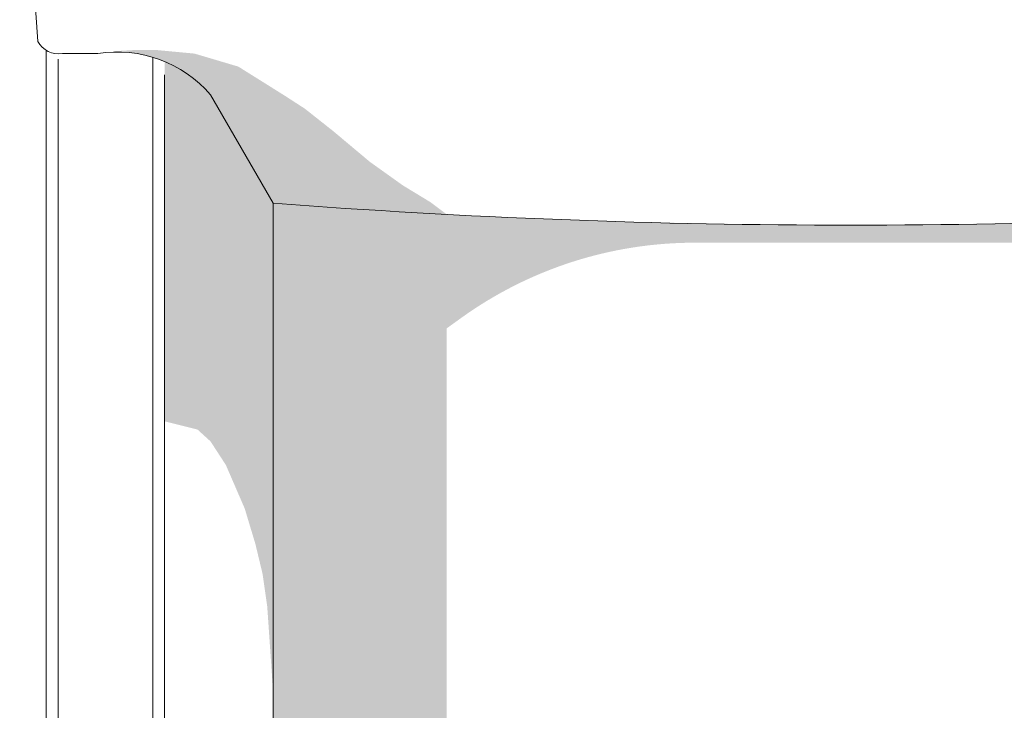
# Model space of a CAD drawing. Units: centimetres. Extents: x -537 to 1333, y -13 to 1112.
# Drawn here: x -124 to -83, y 301 to 330 of the extents above; entities that cross this region are included whole.
import ezdxf

# ---------------------------------------------------------------- set-up
doc = ezdxf.new("R2010")
doc.units = ezdxf.units.CM
doc.header["$LTSCALE"] = 25.4
doc.layers.add('Nessuna', color=7, linetype='Continuous', lineweight=0)

# ---------------------------------------------------------------- blocks, each defined once
blk = doc.blocks.new('Gruppo-45')
at = {"color": 7, "linetype": 'Continuous', "lineweight": 0}
blk.add_wipeout([(-142.34097735232356, 313.5941608939664), (-143.84097544497493, 313.5941608939664), (-144.5217867057978, 313.7294775608108), (-144.5217867057978, 263.4380037694967), (-143.5217867057978, 263.4380037694967), (-143.5217867057978, 262.4380037694967), (-140.02178861314644, 262.4380037694967), (-135.9324983174458, 264.798956622514), (-136.9324983174458, 266.5310074300829), (-134.9324983174458, 266.5310074300829), (-134.9324983174458, 307.264003769496), (-137.5804575920573, 311.85040376949604), (-141.52178861314644, 308.4605018868427)], dxfattribs=at).dxf.layer = 'Nessuna'
blk.add_wipeout([(-142.34097735232342, 313.5941608939664), (-142.3205423416811, 313.59738007042546), (-142.30009468266798, 313.6005179037402), (-142.2796346990755, 313.60357434422247), (-142.25916271489018, 313.6065493434733), (-142.23867905428858, 313.6094428543831), (-142.21818404163218, 313.6122548311327), (-142.1976780014622, 313.61498522919413), (-142.17716125849452, 313.61763400533124), (-142.15663413761445, 313.6202011176002), (-142.13609696387167, 313.6226865253505), (-142.11555006247502, 313.6250901892254), (-142.0949937587874, 313.62741207116244), (-142.07442837832065, 313.62965213439446), (-142.05385424673022, 313.63181034344973), (-142.03327168981022, 313.6338866641527), (-142.01268103348815, 313.6358810636246), (-141.9920826038198, 313.63779351028376), (-141.97147672698398, 313.6396239738464), (-141.9508637292775, 313.6413724253269), (-141.93024393710994, 313.64303883703826), (-141.90961767699835, 313.6446231825926), (-141.8889852755623, 313.64612543690174), (-141.86834705951864, 313.64754557617715), (-141.84770335567623, 313.6488835779308), (-141.8270544909308, 313.6501394209752), (-141.8064007922599, 313.65131308542396), (-141.78574258671756, 313.65240455269196), (-141.76508020142919, 313.65341380549563), (-141.7444139635864, 313.6543408278533), (-141.72374420044179, 313.6551856050855), (-141.7030712393038, 313.65594812381505), (-141.68239540753146, 313.6566283719674), (-141.6617170325293, 313.6572263387706), (-141.64103644174216, 313.65774201475597), (-141.62035396264994, 313.65817539175754), (-141.5996699227624, 313.6585264629128), (-141.578984649614, 313.65879522266255), (-141.5582984707588, 313.65898166675083), (-141.5376117137652, 313.6590857922253), (-141.51692470621072, 313.6591075974372), (-141.49623777567683, 313.6590470820411), (-141.47555124974386, 313.6589042469955), (-141.4548654559856, 313.65867909456193), (-141.4341807219644, 313.65837162830593), (-141.41349737522572, 313.65798185309615), (-141.3928157432931, 313.65750977510476), (-141.3721361536629, 313.65695540180724), (-141.35145893379914, 313.65631874198203), (-141.33078441112838, 313.65559980571084), (-141.31011291303437, 313.6547986043781), (-141.289444766853, 313.65391515067085), (-141.26878029986713, 313.6529494585788), (-141.24811983930132, 313.65190154339376), (-141.22746371231668, 313.65077142170963), (-141.2068122460057, 313.64955911142204), (-141.1861657673871, 313.6482646317281), (-141.16552460340057, 313.646888003126), (-141.1448890809017, 313.6454292474149), (-141.1242595266567, 313.64388838769435), (-141.10363626733724, 313.64226544836407), (-141.0830196295154, 313.64056045512353), (-141.06240993965838, 313.63877343497154), (-141.04180752412333, 313.63690441620577), (-141.02121270915217, 313.6349534284224), (-141.00062582086656, 313.6329205025156), (-140.9800471852626, 313.6308056706769), (-140.9594771282057, 313.6286089663952), (-140.93891597542537, 313.6263304244553), (-140.91836405251027, 313.62397008093836), (-140.89782168490277, 313.62152797322074), (-140.87728919789393, 313.6190041399735), (-140.85676691661848, 313.6163986211619), (-140.83625516604943, 313.6137114580447), (-140.815754270993, 313.6109426931734), (-140.79526455608362, 313.60809237039183), (-140.77478634577864, 313.6051605348352), (-140.7543199643532, 313.6021472329295), (-140.73386573589517, 313.59905251239076), (-140.7134239842999, 313.59587642222436), (-140.69299503326533, 313.592619012724), (-140.6725792062865, 313.5892803354713), (-140.65217682665082, 313.5858604433345), (-140.63178821743256, 313.5823593904683), (-140.61141370148812, 313.57877723231206), (-140.5910536014506, 313.57511402558987), (-140.57070823972492, 313.5713698283091), (-140.55037793848254, 313.56754469975954), (-140.53006301965647, 313.5636387005127), (-140.50976380493614, 313.55965189242045), (-140.48948061576226, 313.55558433861455), (-140.46921377332185, 313.5514361035052), (-140.44896359854306, 313.54720725278025), (-140.42873041209, 313.54289785340416), (-140.40851453435792, 313.53850797361673), (-140.38831628546785, 313.5340376829324), (-140.36813598526183, 313.52948705213873), (-140.34797395329747, 313.5248561532956), (-140.32783050884325, 313.520145059734), (-140.3077059708733, 313.51535384605455), (-140.2876006580623, 313.51048258812676), (-140.26751488878054, 313.5055313630878), (-140.24744898108884, 313.50050024934086), (-140.2274032527335, 313.4953893265543), (-140.20737802114127, 313.4901986756602), (-140.18737360341433, 313.48492837885334), (-140.16739031632528, 313.47957851958944), (-140.14742847631211, 313.4741491825843), (-140.12748839947318, 313.4686404538122), (-140.1075704015623, 313.46305242050454), (-140.0876747979835, 313.4573851711486), (-140.06780190378637, 313.45163879548596), (-140.04795203366078, 313.44581338451127), (-140.02812550193204, 313.43990903047074), (-140.0083226225559, 313.43392582686056), (-139.9885437091136, 313.4278638684255), (-139.9687890748068, 313.4217232511575), (-139.9490590324528, 313.415504072294), (-139.9293538944794, 313.4092064303167), (-139.90967397292002, 313.4028304249494), (-139.89001957940886, 313.3963761571571), (-139.87039102517582, 313.38984372914393), (-139.85078862104166, 313.38323324435174), (-139.83121267741305, 313.3765448074584), (-139.81166350427762, 313.3697785243763), (-139.7921414111991, 313.3629345022503), (-139.77264670731245, 313.3560128494565), (-139.75317970131883, 313.3490136756002), (-139.7337407014809, 313.34193709151407), (-139.71433001561778, 313.33478320925695), (-139.6949479511002, 313.3275521421114), (-139.67559481484574, 313.3202440045823), (-139.65627091331388, 313.31285891239514), (-139.63697655250115, 313.3053969824937), (-139.6177120379363, 313.29785833303856), (-139.59847767467545, 313.29024308340536), (-139.57927376729728, 313.28255135418254), (-139.5601006198982, 313.27478326716965), (-139.54095853608754, 313.2669389453753), (-139.52184781898274, 313.2590185130155), (-139.50276877120453, 313.25102209551125), (-139.4837216948721, 313.24294981948685), (-139.46470689159847, 313.23480181276796), (-139.4457246624855, 313.2265782043792), (-139.42677530811937, 313.21827912454273), (-139.40785912856558, 313.2099047046753), (-139.38897642336434, 313.20145507738715), (-139.37012749152575, 313.1929303764792), (-139.35131263152516, 313.1843307369411), (-139.33253214129834, 313.17565629494936), (-139.31378631823685, 313.166907187865), (-139.2950754591833, 313.15808355423115), (-139.27639986042655, 313.14918553377134), (-139.25775981769723, 313.14021326738674), (-139.23915562616284, 313.1311668971545), (-139.22058758042323, 313.1220465663251), (-139.20205597450587, 313.11285241932006), (-139.18356110186116, 313.10358460173), (-139.16510325535785, 313.09424326031206), (-139.1466827272784, 313.0848285429875), (-139.12829980931429, 313.0753405988398), (-139.10995479256144, 313.0657795781116), (-139.09164796751563, 313.056145632203), (-139.07337962406783, 313.04643891366896), (-139.05515005149974, 313.03665957621644), (-139.03695953847895, 313.0268077747026), (-139.01880837305472, 313.016883665132), (-139.0006968426531, 313.0068874046543), (-138.98262523407257, 312.9968191515616), (-138.96459383347948, 312.98667906528595), (-138.9466029264034, 312.976467306397), (-138.9286527977327, 312.9661840365993), (-138.91074373171008, 312.95582941872976), (-138.89287601192797, 312.94540361675513), (-138.87504992132406, 312.9349067957694), (-138.8572657421768, 312.924339121991), (-138.8395237561011, 312.9137007627606), (-138.8218242440436, 312.9029918865379), (-138.8041674862784, 312.8922126628994), (-138.78655376240263, 312.8813632625356), (-138.7689833513319, 312.8704438572481), (-138.75145653129604, 312.85945461994714), (-138.7339735798345, 312.8483957246488), (-138.71653477379215, 312.83726734647206), (-138.69914038931478, 312.8260696616363), (-138.6817907018448, 312.81480284745845), (-138.66448598611674, 312.80346708234975), (-138.6472265161531, 312.7920625458138), (-138.63001256525988, 312.7805894184428), (-138.61284440602222, 312.7690478819152), (-138.5957223103002, 312.7574381189928), (-138.57864654922452, 312.74576031351785), (-138.56161739319205, 312.73401465040973), (-138.54463511186174, 312.72220131566274), (-138.52769997415027, 312.7103204963425), (-138.51081224822778, 312.6983723805834), (-138.49397220151363, 312.6863571575854), (-138.4771801006722, 312.67427501761114), (-138.4604362116086, 312.66212615198293), (-138.4437407994645, 312.64991075307967), (-138.42709412861404, 312.63762901433375), (-138.41049646265938, 312.6252811302282), (-138.3939480644268, 312.6128672962933), (-138.37744919596233, 312.60038770910387), (-138.36100011852776, 312.58784256627575), (-138.34460109259638, 312.57523206646295), (-138.32825237784894, 312.5625564093544), (-138.3119542331695, 312.5498157956708), (-138.29570691664136, 312.5370104271615), (-138.27951068554287, 312.52414050660104), (-138.26336579634352, 312.5112062377865), (-138.24727250469974, 312.49820782553365), (-138.23123106545097, 312.4851454756741), (-138.21524173261548, 312.47201939505175), (-138.19930475938648, 312.45882979152003), (-138.18342039812805, 312.4455768739379), (-138.16758890037116, 312.43226085216713), (-138.15181051680963, 312.41888193706865), (-138.13608549729625, 312.4054403404994), (-138.12041409083884, 312.39193627530875), (-138.10479654559612, 312.3783699553354), (-138.08923310887403, 312.36474159540387), (-138.0737240271216, 312.35105141132095), (-138.05826954592726, 312.3372996198726), (-138.04286991001467, 312.3234864388202), (-138.02752536323916, 312.3096120868973), (-138.01223614858364, 312.2956767838061), (-137.99700250815485, 312.2816807502139), (-137.98182468317947, 312.26762420774986), (-137.9667029140004, 312.2535073790012), (-137.9516374400728, 312.23933048750956), (-137.9366284999605, 312.2250937577681), (-137.92167633133204, 312.2107974152172), (-137.90678117095692, 312.19644168624137), (-137.89194325470206, 312.1820267981655), (-137.87716281752776, 312.1675529792513), (-137.8624400934842, 312.15302045869345), (-137.84777531570768, 312.1384294666164), (-137.83316871641688, 312.12378023407047), (-137.81862052690926, 312.1090729930282), (-137.8041309775573, 312.0943079763806), (-137.7897002978049, 312.0794854179337), (-137.7753287161638, 312.0646055524047), (-137.76101646020993, 312.0496686154183), (-137.7467637565797, 312.0346748435027), (-137.73257083096658, 312.01962447408647), (-137.7184379081174, 312.004517745494), (-137.7043652118289, 311.9893548969424), (-137.69035296494403, 311.9741361685374), (-137.67640138934863, 311.9588618012697), (-137.66251070596766, 311.9435320370106), (-137.64868113476203, 311.92814711850923), (-137.63491289472475, 311.9127072893877), (-137.62120620387773, 311.8972127941377), (-137.60756127926828, 311.8816638781167), (-137.59397833696553, 311.8660607875438), (-137.58045759205717, 311.850403769496), (-141.52178861314638, 308.4605018868427)], dxfattribs=at).dxf.layer = 'Nessuna'
blk = doc.blocks.new('Gruppo-47')
at = {"color": 7, "linetype": 'Continuous', "lineweight": 0}
blk.add_wipeout([(-144.14829409054386, 326.0582363435601), (-145.6451837453152, 325.9616891442716), (-144.8808270325088, 314.11092947039106), (-143.84097544497493, 313.59416089396643), (-144.2288934869844, 262.73089698831023), (-144.86184801089578, 255.4197960567541), (-143.9697233834265, 254.33898250782903), (-110.52178861314654, 252.5924533183341), (-110.52178861314654, 306.3349429068661), (-110.52178861314644, 327.4427720281286), (-110.52178861314644, 330.44277202812947), (-117.02178670579781, 330.44277202812947), (-117.12978805906296, 330.4427273348381), (-117.23778933834689, 330.4425932549946), (-117.34579046967048, 330.4423697886908), (-117.45379137905384, 330.44205693607984), (-117.56179199251699, 330.4416546973759), (-117.66979223608026, 330.4411630728547), (-117.77779203576421, 330.44058206285274), (-117.88579131758956, 330.43991166776823), (-117.99379000757773, 330.43915188806034), (-118.10178803175047, 330.4383027242494), (-118.20978531612977, 330.4373641769172), (-118.31778178673818, 330.43633624670656), (-118.42577736959889, 330.43521893432165), (-118.53377199073554, 330.43401224052786), (-118.64176557617273, 330.4327161661517), (-118.74975805193567, 330.431330712081), (-118.85774934405018, 330.4298558792648), (-118.96573937854292, 330.4282916687133), (-119.07372808144149, 330.426638081498), (-119.18171537877423, 330.4248951187516), (-119.2897011965707, 330.4230627816681), (-119.39768546086155, 330.42114107150246), (-119.50566809767811, 330.41912998957116), (-119.61364903305305, 330.4170295372517), (-119.72162819302017, 330.414839715983), (-119.82960550361435, 330.412560527265), (-119.93758089087201, 330.41019197265894), (-120.04555428083088, 330.4077340537872), (-120.15352559952983, 330.4051867723335), (-120.26149477300925, 330.4025501300427), (-120.36946172731093, 330.3998241287209), (-120.4774263884782, 330.3970087702354), (-120.58538868255613, 330.3941040565146), (-120.69334853559138, 330.39110998954834), (-120.80130587363209, 330.3880265713875), (-120.90926062272825, 330.38485380414414), (-121.01721270893157, 330.3815916899916), (-121.12516205829547, 330.37824023116445), (-121.23310859687558, 330.37479942995844), (-121.34105225072936, 330.3712692887304), (-121.44899294591602, 330.36764980989847), (-121.55693060849693, 330.363940995942), (-121.66486516453551, 330.36014284940154), (-121.77279654009726, 330.35625537287876), (-121.88072466125003, 330.35227856903657), (-121.98864945406393, 330.348212440599), (-122.09657084461108, 330.3440569903514), (-122.2044887589661, 330.33981222114016), (-122.31240312320593, 330.3354781358729), (-122.42031386340987, 330.33105473751846), (-122.52822090565995, 330.3265420291069), (-122.63612417604068, 330.3219400137294), (-122.74402360063897, 330.3172486945382), (-122.85191910554441, 330.3124680747468), (-122.95981061684937, 330.30759815763), (-123.06769806064877, 330.3026389465237), (-123.17558136304058, 330.2975904448249), (-123.28346045012559, 330.2924526559916), (-123.39133524800728, 330.2872255835434), (-123.49920568279214, 330.2819092310606), (-123.60707168058964, 330.276503602185), (-123.71493316751221, 330.2710087006194), (-123.8227900696756, 330.2654245301278), (-123.93064231319872, 330.2597510945352), (-124.0384898242034, 330.253988397728), (-124.1463325288148, 330.2481364436535), (-124.25417035316144, 330.2421952363203), (-124.36200322337503, 330.23616477979806), (-124.4698310655909, 330.2300450782176), (-124.57765380594786, 330.22383613577097), (-124.68547137058798, 330.2175379567111), (-124.79328368565692, 330.2111505453523), (-124.90109067730403, 330.2046739060699), (-125.0088922716821, 330.1981080433003), (-125.11668839494794, 330.19145296154113), (-125.22447897326207, 330.184708665351), (-125.33226393278854, 330.1778751593498), (-125.44004319969541, 330.1709524482184), (-125.54781670015464, 330.16394053669876), (-125.65558436034196, 330.156839429594), (-125.76334610643742, 330.14964913176846), (-125.8711018646251, 330.1423696481473), (-125.97885156109292, 330.13500098371685), (-126.08659512203306, 330.1275431435248), (-126.19433247364194, 330.1199961326796), (-126.30206354212008, 330.11235995635093), (-126.40978825367259, 330.1046346197695), (-126.51750653450888, 330.09682012822714), (-126.62521831084257, 330.0889164870767), (-126.73292350889182, 330.0809237017321), (-126.8406220548793, 330.0728417776684), (-126.94831387503217, 330.0646707204216), (-127.05599889558235, 330.05641053558884), (-127.1636770427665, 330.0480612288284), (-127.27134824282571, 330.03962280585927), (-127.37901242200593, 330.03109527246187), (-127.48666950655793, 330.02247863447747), (-127.59431942273727, 330.0137728978084), (-127.70196209680455, 330.00497806841804), (-127.80959745502548, 329.9960941523308), (-127.91722542367043, 329.98712115563205), (-128.02484592901496, 329.97805908446827), (-128.1324588973398, 329.96890794504696), (-128.2400642549307, 329.9596677436365), (-128.3476619280788, 329.9503384865664), (-128.4552518430806, 329.9409201802272), (-128.56283392623757, 329.93141283107025), (-128.67040810385683, 329.92181644560804), (-128.77797430225073, 329.9121310304141), (-128.88553244773703, 329.9023565921229), (-128.99308246663932, 329.89249313742977), (-129.10062428528667, 329.88254067309117), (-129.20815783001356, 329.8724992059244), (-129.31568302716028, 329.86236874280786), (-129.42319980307275, 329.8521492906808), (-129.53070808410266, 329.84184085654357), (-129.63820779660765, 329.8314434474573), (-129.7456988669513, 329.82095707054407), (-129.8531812215029, 329.81038173298714), (-129.9606547866377, 329.7997174420304), (-130.06811948873707, 329.7889642049789), (-130.1755752541883, 329.77812202919847), (-130.2830220093851, 329.7671909221161), (-130.39045968072725, 329.75617089121926), (-130.49788819462057, 329.7450619440568), (-130.60530747747734, 329.7338640882381), (-130.71271745571602, 329.72257733143374), (-130.8201180557614, 329.7112016813751), (-130.92750920404495, 329.69973714585433), (-131.03489082700457, 329.68818373272455), (-131.1422628510845, 329.67654144989984), (-131.24962520273564, 329.66481030535505), (-131.3569778084155, 329.65299030712595), (-131.4643205945882, 329.64108146330915), (-131.57165348772472, 329.62908378206214), (-131.67897641430295, 329.6169972716031), (-131.7862893008073, 329.6048219402115), (-131.8935920737292, 329.5925577962271), (-132.00088465956694, 329.5802048480508), (-132.10816698482571, 329.5677631041444), (-132.21543897601802, 329.5552325730303), (-132.32270055966342, 329.5426132632919), (-132.42995166228832, 329.5299051835733), (-132.53719221042647, 329.5171083425795), (-132.64442213061884, 329.5042227490761), (-132.75164134941352, 329.4912484118898), (-132.85884979336623, 329.47818533990784), (-132.96604738904003, 329.46503354207846), (-133.0732340630052, 329.45179302741036), (-133.1804097418396, 329.43846380497337), (-133.28757435212867, 329.4250458838977), (-133.3947278204652, 329.41153927337484), (-133.50187007344996, 329.39794398265656), (-133.60900103769137, 329.38426002105547), (-133.71612063980533, 329.3704873979451), (-133.82322880641564, 329.35662612275956), (-133.93032546415395, 329.3426762049938), (-134.0374105396597, 329.32863765420325), (-134.1444839595804, 329.31451048000434), (-134.25154565057173, 329.3002946920741), (-134.35859553929694, 329.2859903001502), (-134.46563355242762, 329.27159731403106), (-134.5726596166435, 329.2571157435758), (-134.6796736586323, 329.2425455987042), (-134.78667560509032, 329.2278868893967), (-134.89366538272205, 329.2131396256944), (-135.00064291824012, 329.19830381769896), (-135.10760813836563, 329.183379475573), (-135.21456096982817, 329.1683666095396), (-135.32150133936565, 329.15326522988227), (-135.42842917372477, 329.1380753469455), (-135.53534439966083, 329.1227969711343), (-135.64224694393755, 329.107430112914), (-135.7491367333274, 329.091974782811), (-135.85601369461156, 329.07643099141217), (-135.96287775457998, 329.0607987493647), (-136.06972884003164, 329.0450780673767), (-136.1765668777744, 329.0292689562167), (-136.2833917946248, 329.0133714267138), (-136.39020351740854, 328.9973854897577), (-136.4970019729603, 328.9813111562986), (-136.60378708812374, 328.96514843734747), (-136.71055878975196, 328.94889734397555), (-136.81731700470715, 328.9325578873148), (-136.9240616598606, 328.9161300785575), (-137.03079268209294, 328.8996139289567), (-137.13750999829412, 328.8830094498258), (-137.2442135353634, 328.8663166525388), (-137.35090322020977, 328.84953554853007), (-137.45757897975162, 328.8326661492947), (-137.56424074091663, 328.81570846638795), (-137.6708884306423, 328.79866251142573), (-137.77752197587566, 328.7815282960845), (-137.88414130357333, 328.76430583210106), (-137.99074634070195, 328.7469951312726), (-138.09733701423792, 328.7295962054569), (-138.20391325116722, 328.7121090665721), (-138.31047497848593, 328.6945337265967), (-138.41702212319996, 328.6768701975699), (-138.52355461232509, 328.65911849159073), (-138.63007237288747, 328.6412786208193), (-138.73657533192326, 328.6233505974757), (-138.84306341647857, 328.6053344338405), (-138.94953655360982, 328.58723014225455), (-139.05599467038357, 328.5690377351193), (-139.1624376938767, 328.5507572248965), (-139.26886555117656, 328.5323886241079), (-139.37527816938092, 328.5139319453361), (-139.48167547559774, 328.49538720122365), (-139.5880573969456, 328.47675440447364), (-139.69442386055366, 328.45803356784944), (-139.80077479356146, 328.43922470417465), (-139.90711012311948, 328.4203278263333), (-140.01342977638888, 328.4013429472694), (-140.11973368054132, 328.38227007998773), (-140.2260217627593, 328.3631092375528), (-140.33229395023625, 328.34386043308996), (-140.43855017017637, 328.32452367978425), (-140.54479034979497, 328.3050989908814), (-140.65101441631836, 328.285586379687), (-140.7572222969837, 328.2659858595672), (-140.86341391903937, 328.24629744394815), (-140.96958920974473, 328.2265211463163), (-141.07574809637038, 328.2066569802183), (-141.1818905061983, 328.186704959261), (-141.28801636652187, 328.1666650971113), (-141.3941256046454, 328.14653740749645), (-141.50021814788485, 328.1263219042037), (-141.60629392356756, 328.10601860108056), (-141.71235285903217, 328.08562751203465), (-141.81839488162922, 328.06514865103384), (-141.92441991872076, 328.0445820321058), (-142.03042789768026, 328.02392766933866), (-142.13641874589297, 328.0031855768805), (-142.2423923907559, 327.9823557689395), (-142.3483487596777, 327.9614382597839), (-142.45428778007908, 327.94043306374215), (-142.56020937939275, 327.91934019520255), (-142.66611348506297, 327.89815966861363), (-142.77200002454614, 327.8768914984838), (-142.87786892531076, 327.8555356993818), (-142.98372011483718, 327.8340922859361), (-143.08955352061827, 327.8125612728353), (-143.1953690701589, 327.790942674828), (-143.30116669097612, 327.7692365067227), (-143.4069463105992, 327.74744278338807), (-143.5127078565699, 327.72556151975266), (-143.61845125644214, 327.70359273080504), (-143.72417643778252, 327.6815364315936), (-143.8298833281702, 327.6593926372267), (-143.9355718551965, 327.63716136287275), (-144.04124194646556, 327.61484262376007), (-144.1468935295941, 327.59243643517675), (-144.25252653221133, 327.56994281247097), (-144.35814088195954, 327.5473617710506), (-144.46373650650233, 327.52469332638174)], dxfattribs=at).dxf.layer = 'Nessuna'
at = {"layer": 'Nessuna', "linetype": 'Continuous', "lineweight": 0}
for color, points in [(254, [(-141.6518554851413, 313.692453936928), (-140.8018554851413, 313.742453936928), (-139.8518554851413, 313.742453936928), (-138.2518554851413, 313.592453936928), (-136.4018554851413, 313.042453936928), (-134.4423990463421, 311.8141471413552), (-133.5923990463421, 311.2641471413552), (-132.3923990463421, 310.3141471413552), (-130.8423990463421, 309.0141471413552), (-129.4423990463421, 308.0141471413552), (-128.2923990463422, 307.3141471413552), (-127.5923990463421, 306.7889471413552), (-135.7923990463422, 305.4141471413552), (-140.1423990463421, 311.4641471413552)]), (254, [(-140.0217886131464, 262.4380037694967), (-131.1923990463421, 265.1746365080389), (-127.9177687914049, 270.8464624855926), (-127.6923990463421, 271.4964624855926), (-127.5923990463421, 272.1964624855926), (-127.5923990463421, 273.2464624855926), (-127.5923990463421, 306.7889471413552), (-134.9324983174458, 307.2640037694961), (-135.4324983174458, 265.7761622034132), (-140.0217886131464, 262.4380037694967)]), (253, [(-140.0217886131464, 262.4380037694967), (-133.6327937468163, 265.0060851308186), (-133.2327937468163, 265.4060851308186), (-132.2151373977783, 267.142453936928), (-131.9032571824266, 268.542453936928), (-131.8827937468163, 270.22099983471), (-131.8827937468163, 273.6060851308186), (-131.8827937468163, 273.6060851308186), (-131.8827937468163, 307.066624644686), (-134.9324983174458, 307.2640037694961), (-136.4827937468163, 266.4060851308186)]), (8, [(-135.9324983174458, 264.7989566225141), (-134.5218554851413, 265.6133916414755), (-134.2818554851413, 265.972453936928), (-134.1618554851413, 266.3724539369281), (-134.1618554851413, 307.214127198091), (-134.9324983174458, 307.2640037694961), (-134.9324983174458, 266.531007430083)])]:
    blk.add_hatch(color=color, dxfattribs=at).paths.add_polyline_path(points)
h = blk.add_hatch(color=254, dxfattribs=at)
edge = h.paths.add_edge_path()
edge.add_line((-110.5217886131465, 305.592747196086), (-110.5217886131465, 306.3349429068661))
edge.add_line((-110.5217886131465, 306.3349429068661), (-115.8818554851413, 306.3924539369281))
edge.add_line((-115.8818554851413, 306.3924539369281), (-118.9818554851413, 306.452453936928))
edge.add_line((-118.9818554851413, 306.452453936928), (-122.1618554851413, 306.552453936928))
edge.add_line((-122.1618554851413, 306.552453936928), (-124.9818554851413, 306.6524539369281))
edge.add_line((-124.9818554851413, 306.6524539369281), (-127.5923990463421, 306.7889471413552))
edge.add_line((-127.5923990463421, 306.7889471413552), (-127.5923990463421, 301.9688141878889))
edge.add_line((-127.5923990463421, 301.9688141878889), (-126.9932680333784, 302.4007817276144))
edge.add_arc((-117.1081665092455, 288.6903281755573), 16.90241902052862, 90, 125.79123113736699, ccw=False)
edge.add_line((-117.1081665092455, 305.592747196086), (-110.5217886131465, 305.592747196086))
at = {"layer": 'Nessuna', "color": 253, "linetype": 'Continuous'}
blk.add_solid([(-137.5804575920573, 311.8504037694961), (-131.8827937468163, 307.066624644686), (-135.1793106239496, 305.8392037694961)], dxfattribs=at)
at = {"layer": 'Nessuna', "color": 1}
blk.add_blockref('Gruppo-45', (0, 0), dxfattribs=at)
at = {"layer": 'Nessuna', "linetype": 'Continuous', "lineweight": 0}
blk.add_hatch(color=254, dxfattribs=at).paths.add_polyline_path([(-139.5217886131464, 313.2589938365928), (-139.2818554851413, 313.152453936928), (-138.9818554851413, 312.992453936928), (-138.6918554851412, 312.832453936928), (-138.0718554851413, 312.352453936928), (-137.5804575920573, 311.8504037694961), (-134.9324983174458, 307.2640037694961), (-134.9324983174458, 286.5878758432866), (-135.1793106239496, 290.1878758432866), (-135.3793106239496, 291.5878758432866), (-135.6793106239496, 292.8378758432866), (-136.1293106239496, 294.3378758432866), (-136.9293106239496, 296.1878758432866), (-137.5793106239497, 297.1878758432866), (-138.1293106239496, 297.6878758432866), (-139.5217886131464, 298.0378758432865)])
at = {"layer": 'Nessuna', "color": 1, "linetype": 'Continuous', "lineweight": 0}
for p, q in [((-140.0217886131464, 262.4380037694967), (-140.0217886131464, 313.438003769496)), ((-144.0217867057978, 263.0660386507519), (-144.0217867057978, 313.357512442066)), ((-139.5217886131464, 264.2812347541803), (-139.5217886131464, 312.692453936928)), ((-134.9324983174458, 307.2640037694961), (-137.5804575920573, 311.8504037694961)), ((-134.9324983174458, 307.2640037694961), (-134.9324983174458, 266.531007430083))]:
    blk.add_line(p, q, dxfattribs=at)
for centre, radius, start, end in [((-141.5217886131464, 308.4605018868427), 5.198607985972444, 40.69851592587784, 99.06637032675164), ((-110.5217886131464, 627.4903840395318), 321.1554411326657, 265.6407997198155, 270)]:
    blk.add_arc(centre, radius, start, end, dxfattribs=at)
at = {"layer": 'Nessuna', "color": 8, "linetype": 'Continuous'}
blk.add_solid([(-136.2564779547515, 309.5572037694961), (-134.1618554851413, 307.214127198091), (-134.9324983174458, 307.2640037694961)], dxfattribs=at)
at = {"layer": 'Nessuna', "color": 253, "linetype": 'Continuous'}
blk.add_solid([(-136.2564779547515, 309.5572037694961), (-134.9324983174458, 307.2640037694961), (-134.9324983174458, 303.452453936928)], dxfattribs=at)
at = {"color": 7, "linetype": 'Continuous', "lineweight": 0}
blk.add_wipeout([(-143.84097544497493, 313.59416089396643), (-143.84575629139815, 313.59340986269535), (-143.85054071642455, 313.59268197694894), (-143.85532860800024, 313.59197725377487), (-143.86011985399023, 313.5912957096779), (-143.86491434218098, 313.5906373606204), (-143.86971196028296, 313.5900022220211), (-143.8745125959334, 313.58939030875547), (-143.87931613669875, 313.5888016351546), (-143.88412247007753, 313.58823621500574), (-143.8889314835028, 313.58769406155125), (-143.8937430643449, 313.58717518748864), (-143.89855709991397, 313.5866796049703), (-143.9033734774627, 313.58620732560297), (-143.90819208418895, 313.58575836044776), (-143.91301280723832, 313.58533272001955), (-143.9178355337069, 313.5849304142872), (-143.92266015064374, 313.5845514526729), (-143.92748654505382, 313.5841958440521), (-143.93231460390032, 313.5838635967533), (-143.93714421410752, 313.58355471855805), (-143.94197526256326, 313.5832692167004), (-143.94680763612186, 313.5830070978668), (-143.9516412216065, 313.5827683681964), (-143.95647590581197, 313.5825530332803), (-143.96131157550738, 313.5823610981618), (-143.9661481174387, 313.5821925673361), (-143.97098541833157, 313.5820474447503), (-143.9758233648937, 313.58192573380313), (-143.98066184381784, 313.5818274373454), (-143.98550074178414, 313.58175255767895), (-143.990339945463, 313.5817010965577), (-143.99517934151774, 313.5816730551868), (-144.00001881660697, 313.58166843422316), (-144.00485825738767, 313.58168723377474), (-144.00969755051742, 313.58172945340146), (-144.01453658265743, 313.5817950921145), (-144.01937524047494, 313.5818841483764), (-144.02421341064598, 313.58199662010156), (-144.02905097985794, 313.58213250465576), (-144.0338878348124, 313.5822917988566), (-144.03872386222756, 313.5824744989733), (-144.04355894884105, 313.5826806007268), (-144.04839298141255, 313.5829100992902), (-144.05322584672635, 313.58316298928855), (-144.0580574315942, 313.5834392647989), (-144.06288762285772, 313.5837389193509), (-144.06771630739124, 313.5840619459263), (-144.07254337210438, 313.58440833695977), (-144.07736870394464, 313.5847780843386), (-144.08219218990016, 313.58517117940306), (-144.08701371700226, 313.58558761294677), (-144.09183317232825, 313.58602737521653), (-144.09665044300377, 313.5864904559129), (-144.10146541620583, 313.58697684419025), (-144.1062779791651, 313.58748652865717), (-144.11108801916876, 313.5880194973765), (-144.1158954235631, 313.5885757378659), (-144.12070007975612, 313.5891552370978), (-144.12550187522012, 313.5897579815002), (-144.1303006974945, 313.5903839569564), (-144.13509643418823, 313.59103314880565), (-144.13988897298256, 313.59170554184357), (-144.1446782016337, 313.5924011203224), (-144.1494640079752, 313.59311986795126), (-144.154246279921, 313.5938617678968), (-144.1590249054677, 313.5946268027832), (-144.16379977269727, 313.59541495469296), (-144.16857076977973, 313.59622620516706), (-144.17333778497579, 313.59706053520574), (-144.17810070663936, 313.59791792526846), (-144.1828594232202, 313.59879835527465), (-144.18761382326664, 313.59970180460425), (-144.19236379542807, 313.6006282520979), (-144.19710922845755, 313.60157767605773), (-144.20185001121447, 313.60255005424773), (-144.20658603266716, 313.6035453638943), (-144.21131718189542, 313.60456358168665), (-144.21604334809317, 313.60560468377764), (-144.22076442057107, 313.60666864578417), (-144.22548028875903, 313.6077554427875), (-144.23019084220888, 313.60886504933444), (-144.2348959705969, 313.6099974394373), (-144.23959556372648, 313.6111525865748), (-144.24428951153052, 313.61233046369296), (-144.24897770407432, 313.61353104320517), (-144.2536600315578, 313.6147542969933), (-144.2583363843184, 313.6160001964079), (-144.26300665283335, 313.6172687122695), (-144.26767072772245, 313.6185598148687), (-144.27232849975053, 313.6198734739672), (-144.2769798598301, 313.6212096587983), (-144.28162469902378, 313.622568338068), (-144.28626290854686, 313.6239494799552), (-144.29089437977004, 313.62535305211276), (-144.29551900422175, 313.62677902166837), (-144.30013667359077, 313.628227355225), (-144.3047472797288, 313.6296980188619), (-144.3093507146529, 313.63119097813535), (-144.3139468705482, 313.6327061980794), (-144.31853563977023, 313.6342436432068), (-144.32311691484753, 313.63580327750975), (-144.32769058848416, 313.6373850644608), (-144.3322565535622, 313.6389889670136), (-144.33681470314428, 313.6406149476039), (-144.3413649304761, 313.64226296815036), (-144.34590712898884, 313.6439329900555), (-144.35044119230182, 313.6456249742063), (-144.35496701422474, 313.6473388809759), (-144.35948448876044, 313.6490746702234), (-144.3639935101073, 313.65083230129585), (-144.36849397266147, 313.6526117330285), (-144.37298577101976, 313.65441292374607), (-144.37746879998184, 313.6562358312638), (-144.3819429545527, 313.6580804128881), (-144.38640812994524, 313.659946625418), (-144.39086422158263, 313.6618344251456), (-144.39531112510085, 313.6637437678578), (-144.39974873635094, 313.6656746088367), (-144.4041769514017, 313.6676269028609), (-144.4085956665419, 313.6696006042067), (-144.4130047782829, 313.67159566664895), (-144.41740418336084, 313.67361204346213), (-144.42179377873936, 313.6756496874217), (-144.42617346161168, 313.6777085508048), (-144.43054312940336, 313.6797885853919), (-144.43490267977432, 313.6818897424674), (-144.43925201062157, 313.68401197282094), (-144.44359102008147, 313.68615522674895), (-144.447919606532, 313.6883194540552), (-144.4522376685954, 313.6905046040522), (-144.45654510514026, 313.69271062556265), (-144.4608418152841, 313.6949374669204), (-144.4651276983957, 313.6971850759715), (-144.4694026540973, 313.6994534000758), (-144.47366658226719, 313.70174238610787), (-144.47791938304178, 313.7040519804585), (-144.48216095681823, 313.70638212903566), (-144.4863912042566, 313.708732777266), (-144.49061002628218, 313.71110387009617), (-144.4948173240879, 313.71349535199386), (-144.49901299913654, 313.7159071669492), (-144.50319695316315, 313.7183392584762), (-144.5073690881773, 313.72079156961405), (-144.51152930646526, 313.72326404292824), (-144.5156775105925, 313.725756620512), (-144.51981360340585, 313.72826924398805), (-144.52393748803578, 313.7308018545092), (-144.52804906789865, 313.7333543927604), (-144.53214824669905, 313.7359267989599), (-144.53623492843204, 313.7385190128604), (-144.54030901738528, 313.741130973751), (-144.5443704181414, 313.7437626204581), (-144.54841903558022, 313.74641389134706), (-144.55245477488094, 313.7490847243238), (-144.55647754152434, 313.7517750568358), (-144.56048724129508, 313.7544848258742), (-144.56448378028378, 313.7572139679747), (-144.5684670648894, 313.7599624192192), (-144.5724370018212, 313.76273011523756), (-144.57639349810114, 313.7655169912089), (-144.58033646106594, 313.76832298186304), (-144.58426579836927, 313.7711480214822), (-144.58818141798392, 313.77399204390224), (-144.592083228204, 313.77685498251486), (-144.59597113764693, 313.77973677026836), (-144.59984505525583, 313.78263733966975), (-144.60370489030146, 313.7855566227861), (-144.60755055238437, 313.78849455124623), (-144.61138195143707, 313.79145105624224), (-144.61519899772614, 313.79442606853127), (-144.61900160185428, 313.79741951843687), (-144.6227896747625, 313.8004313358509), (-144.62656312773197, 313.80346145023475), (-144.6303218723865, 313.80650979062176), (-144.6340658206942, 313.809576285618), (-144.6377948849698, 313.8126608634046), (-144.64150897787658, 313.8157634517389), (-144.64520801242847, 313.81888397795683), (-144.64889190199213, 313.8220223689738), (-144.65256056028883, 313.8251785512872), (-144.6562139013966, 313.82835245097726), (-144.65985183975224, 313.8315439937097), (-144.6634742901533, 313.83475310473693), (-144.66708116775996, 313.83797970889975), (-144.67067238809724, 313.8412237306293), (-144.6742478670568, 313.8444850939489), (-144.67780752089902, 313.84776372247563), (-144.6813512662549, 313.85105953942224), (-144.68487902012794, 313.8543724675989), (-144.6883906998963, 313.8577024294151), (-144.69188622331447, 313.8610493468814), (-144.69536550851547, 313.86441314161095), (-144.69882847401254, 313.86779373482204), (-144.70227503870117, 313.87119104733927), (-144.70570512186092, 313.8746049995958), (-144.7091186431574, 313.87803551163506), (-144.7125155226441, 313.8814825031125), (-144.71589568076428, 313.8849458932978), (-144.7192590383528, 313.8884256010764), (-144.722605516638, 313.89192154495174), (-144.72593503724352, 313.8954336430469), (-144.72924752219026, 313.89896181310667), (-144.73254289389797, 313.90250597249934), (-144.73582107518732, 313.9060660382188), (-144.7390819892815, 313.9096419268864), (-144.7423255598081, 313.913233554753), (-144.74555171080098, 313.91684083770053), (-144.748760366702, 313.9204636912446), (-144.7519514523626, 313.924102030536), (-144.75512489304592, 313.92775577036286), (-144.7582806144282, 313.9314248251526), (-144.76141854260075, 313.93510910897396), (-144.76453860407162, 313.9388085355391), (-144.76764072576725, 313.9425230182054), (-144.77072483503431, 313.94625246997765), (-144.7737908596413, 313.9499968035101), (-144.77683872778024, 313.95375593110845), (-144.7798683680684, 313.9575297647319), (-144.78287970954997, 313.9613182159951), (-144.78587268169778, 313.9651211961706), (-144.7888472144147, 313.96893861619054), (-144.7918032380356, 313.9727703866489), (-144.79474068332883, 313.9766164178035), (-144.7976594814978, 313.9804766195782), (-144.80055956418275, 313.98435090156505), (-144.8034408634621, 313.9882391730262), (-144.80630331185426, 313.9921413428962), (-144.80914684231922, 313.9960573197843), (-144.81197138825988, 313.99998701197603), (-144.81477688352388, 314.00393032743597), (-144.81756326240503, 314.0078871738095), (-144.82033045964477, 314.0118574584251), (-144.8230784104339, 314.0158410882966), (-144.8258070504139, 314.01983797012525), (-144.82851631567857, 314.02384801030195), (-144.83120614277541, 314.0278711149093), (-144.83387646870727, 314.0319071897241), (-144.83652723093363, 314.0359561402192), (-144.83915836737222, 314.04001787156614), (-144.84176981640042, 314.04409228863676), (-144.84436151685665, 314.04817929600625), (-144.8469334080419, 314.0522787979545), (-144.84948542972108, 314.0563906984691), (-144.8520175221245, 314.060514901247), (-144.85452962594914, 314.06465130969724), (-144.8570216823602, 314.06879982694284), (-144.85949363299233, 314.0729603558233), (-144.86194541995118, 314.07713279889674), (-144.86437698581452, 314.0813170584423), (-144.86678827363377, 314.08551303646243), (-144.8691792269353, 314.089720634685), (-144.87154978972166, 314.0939397545659), (-144.87389990647299, 314.09817029729084), (-144.8762295221483, 314.1024121637784), (-144.87853858218668, 314.1066652546817), (-144.8808270325088, 314.11092947039106), (-143.9985539239577, 314.58166736124747)], dxfattribs=at).dxf.layer = 'Nessuna'
at = {"layer": 'Nessuna', "color": 1, "linetype": 'Continuous', "lineweight": 0}
for p, q in [((-144.8808270325088, 314.1109294703911), (-145.6451837453152, 325.9616891442716)), ((-144.5217867057978, 263.4380037694967), (-144.5217867057978, 313.7294775608108)), ((-143.8409754449749, 313.5941608939664), (-142.3409773523235, 313.5941608939664))]:
    blk.add_line(p, q, dxfattribs=at)
blk.add_arc((-143.9985539239577, 314.5816673612475), 0.9999999999801839, 208.0822052924607, 279.0663703278262, dxfattribs=at)
at = {"color": 7, "linetype": 'Continuous', "lineweight": 0}
blk.add_wipeout([(-76.8952831357492, 326.0582363435601), (-75.39839348097784, 325.9616891442716), (-76.16275019378426, 314.11092947039106), (-77.20260178131812, 313.59416089396643), (-76.81468373930866, 262.73089698831023), (-76.18172921539727, 255.4197960567541), (-77.07385384286654, 254.33898250782903), (-110.52178861314651, 252.5924533183341), (-110.52178861314651, 306.3349429068661), (-110.5217886131466, 327.4427720281286), (-110.5217886131466, 330.44277202812947), (-104.02179052049523, 330.44277202812947), (-103.91378916723014, 330.4427273348381), (-103.80578788794612, 330.4425932549946), (-103.69778675662246, 330.4423697886908), (-103.58978584723911, 330.44205693607984), (-103.48178523377601, 330.4416546973759), (-103.37378499021278, 330.4411630728547), (-103.26578519052889, 330.44058206285274), (-103.15778590870343, 330.43991166776823), (-103.04978721871518, 330.43915188806034), (-102.94178919454251, 330.4383027242494), (-102.83379191016327, 330.4373641769172), (-102.7257954395549, 330.43633624670656), (-102.6177998566942, 330.43521893432165), (-102.50980523555745, 330.43401224052786), (-102.40181165012018, 330.4327161661517), (-102.29381917435728, 330.431330712081), (-102.18582788224285, 330.4298558792648), (-102.07783784775015, 330.4282916687133), (-101.96984914485162, 330.426638081498), (-101.8618618475188, 330.4248951187516), (-101.75387602972222, 330.4230627816681), (-101.64589176543143, 330.42114107150246), (-101.5379091286149, 330.41912998957116), (-101.42992819324, 330.4170295372517), (-101.32194903327294, 330.414839715983), (-101.21397172267866, 330.412560527265), (-101.10599633542091, 330.41019197265894), (-100.99802294546207, 330.4077340537872), (-100.89005162676318, 330.4051867723335), (-100.78208245328383, 330.4025501300427), (-100.67411549898216, 330.3998241287209), (-100.56615083781482, 330.3970087702354), (-100.45818854373681, 330.3941040565146), (-100.35022869070158, 330.39110998954834), (-100.24227135266094, 330.3880265713875), (-100.13431660356483, 330.38485380414414), (-100.02636451736154, 330.3815916899916), (-99.91841516799754, 330.37824023116445), (-99.81046862941733, 330.37479942995844), (-99.70252497556362, 330.3712692887304), (-99.594584280377, 330.36764980989847), (-99.48664661779614, 330.363940995942), (-99.37871206175758, 330.36014284940154), (-99.27078068619576, 330.35625537287876), (-99.16285256504291, 330.35227856903657), (-99.05492777222905, 330.348212440599), (-98.94700638168194, 330.3440569903514), (-98.83908846732697, 330.33981222114016), (-98.73117410308717, 330.3354781358729), (-98.62326336288314, 330.33105473751846), (-98.51535632063299, 330.3265420291069), (-98.40745305025229, 330.3219400137294), (-98.29955362565406, 330.3172486945382), (-98.19165812074866, 330.3124680747468), (-98.08376660944374, 330.30759815763), (-97.97587916564427, 330.3026389465237), (-97.86799586325236, 330.29759044482483), (-97.7601167761674, 330.2924526559916), (-97.65224197828574, 330.2872255835434), (-97.54437154350094, 330.2819092310606), (-97.43650554570347, 330.276503602185), (-97.32864405878081, 330.2710087006194), (-97.22078715661732, 330.2654245301278), (-97.11293491309425, 330.2597510945352), (-97.00508740208963, 330.253988397728), (-96.89724469747827, 330.2481364436535), (-96.78940687313168, 330.2421952363203), (-96.68157400291801, 330.23616477979806), (-96.57374616070204, 330.2300450782176), (-96.46592342034512, 330.22383613577097), (-96.35810585570506, 330.2175379567111), (-96.25029354063615, 330.2111505453523), (-96.1424865489891, 330.2046739060699), (-96.03468495461092, 330.1981080433003), (-95.92688883134501, 330.19145296154113), (-95.81909825303093, 330.184708665351), (-95.7113132935045, 330.1778751593498), (-95.60353402659766, 330.1709524482184), (-95.49576052613848, 330.16394053669876), (-95.38799286595106, 330.156839429594), (-95.28023111985551, 330.1496491317684), (-95.17247536166788, 330.1423696481473), (-95.06472566520011, 330.13500098371685), (-94.95698210426, 330.1275431435248), (-94.84924475265117, 330.1199961326796), (-94.74151368417294, 330.11235995635093), (-94.63378897262035, 330.1046346197695), (-94.5260706917841, 330.09682012822714), (-94.41835891545047, 330.0889164870767), (-94.31065371740127, 330.0809237017321), (-94.2029551714138, 330.07284177766843), (-94.09526335126085, 330.0646707204216), (-93.98757833071059, 330.05641053558884), (-93.87990018352649, 330.0480612288283), (-93.77222898346733, 330.03962280585927), (-93.66456480428715, 330.03109527246187), (-93.5569077197352, 330.02247863447747), (-93.4492578035558, 330.0137728978084), (-93.34161512948839, 330.00497806841804), (-93.23397977126751, 329.9960941523308), (-93.12635180262262, 329.98712115563205), (-93.01873129727811, 329.97805908446827), (-92.91111832895331, 329.96890794504696), (-92.80351297136235, 329.9596677436365), (-92.69591529821416, 329.9503384865664), (-92.58832538321242, 329.9409201802272), (-92.48074330005545, 329.93141283107025), (-92.37316912243627, 329.92181644560804), (-92.26560292404243, 329.9121310304141), (-92.158044778556, 329.9023565921229), (-92.05049475965365, 329.89249313742977), (-91.94295294100633, 329.88254067309117), (-91.83541939627948, 329.8724992059244), (-91.7278941991328, 329.86236874280786), (-91.62037742322036, 329.8521492906808), (-91.5128691421904, 329.84184085654357), (-91.40536942968531, 329.8314434474572), (-91.29787835934168, 329.82095707054407), (-91.19039600479016, 329.81038173298714), (-91.0829224396554, 329.7997174420304), (-90.97545773755607, 329.7889642049789), (-90.86800197210474, 329.77812202919847), (-90.76055521690787, 329.7671909221161), (-90.65311754556576, 329.75617089121926), (-90.54568903167245, 329.7450619440568), (-90.43826974881576, 329.7338640882381), (-90.33085977057712, 329.7225773314338), (-90.22345917053164, 329.7112016813751), (-90.11606802224803, 329.69973714585433), (-90.00868639928842, 329.68818373272455), (-89.90131437520854, 329.67654144989984), (-89.79395202355745, 329.66481030535505), (-89.68659941787762, 329.65299030712595), (-89.57925663170485, 329.64108146330915), (-89.47192373856824, 329.62908378206214), (-89.36460081199004, 329.6169972716031), (-89.25728792548574, 329.6048219402115), (-89.14998515256391, 329.5925577962271), (-89.04269256672622, 329.5802048480508), (-88.93541024146734, 329.5677631041444), (-88.82813825027495, 329.5552325730303), (-88.72087666662958, 329.54261326329186), (-88.61362556400472, 329.5299051835733), (-88.50638501586661, 329.5171083425795), (-88.3991550956743, 329.5042227490761), (-88.29193587687953, 329.4912484118898), (-88.18472743292675, 329.47818533990784), (-88.07752983725297, 329.46503354207846), (-87.97034316328784, 329.45179302741036), (-87.86316748445347, 329.43846380497337), (-87.75600287416447, 329.4250458838977), (-87.64884940582786, 329.41153927337484), (-87.54170715284302, 329.39794398265656), (-87.43457618860165, 329.38426002105547), (-87.32745658648773, 329.3704873979451), (-87.22034841987747, 329.35662612275956), (-87.11325176213919, 329.3426762049938), (-87.00616668663336, 329.32863765420325), (-86.89909326671255, 329.31451048000434), (-86.79203157572131, 329.3002946920741), (-86.68498168699614, 329.2859903001502), (-86.57794367386549, 329.2715973140311), (-86.47091760964965, 329.2571157435758), (-86.36390356766074, 329.2425455987042), (-86.25690162120264, 329.2278868893967), (-86.14991184357096, 329.2131396256944), (-86.04293430805293, 329.19830381769896), (-85.93596908792748, 329.1833794755731), (-85.82901625646498, 329.1683666095396), (-85.72207588692741, 329.15326522988227), (-85.6151480525682, 329.1380753469455), (-85.50823282663217, 329.1227969711343), (-85.40133028235552, 329.107430112914), (-85.29444049296572, 329.09197478281106), (-85.18756353168159, 329.07643099141217), (-85.08069947171307, 329.0607987493648), (-84.97384838626134, 329.0450780673767), (-84.86701034851862, 329.0292689562167), (-84.76018543166826, 329.0133714267138), (-84.65337370888457, 328.9973854897577), (-84.54657525333286, 328.98131115629866), (-84.43979013816933, 328.96514843734747), (-84.33301843654104, 328.94889734397555), (-84.22626022158587, 328.9325578873148), (-84.11951556643247, 328.9161300785575), (-84.01278454420019, 328.8996139289567), (-83.90606722799905, 328.88300944982586), (-83.79936369092965, 328.8663166525388), (-83.69267400608321, 328.84953554853007), (-83.58599824654142, 328.8326661492947), (-83.47933648537642, 328.81570846638795), (-83.37268879565082, 328.79866251142573), (-83.26605525041751, 328.7815282960845), (-83.15943592271974, 328.76430583210106), (-83.05283088559104, 328.7469951312726), (-82.94624021205512, 328.7295962054569), (-82.83966397512583, 328.7121090665721), (-82.73310224780718, 328.6945337265968), (-82.62655510309321, 328.6768701975699), (-82.520022613968, 328.65911849159073), (-82.41350485340553, 328.6412786208193), (-82.30700189436978, 328.6233505974757), (-82.2005138098145, 328.6053344338405), (-82.09404067268329, 328.58723014225455), (-81.98758255590957, 328.56903773511937), (-81.88113953241637, 328.5507572248965), (-81.77471167511644, 328.5323886241079), (-81.66829905691212, 328.5139319453361), (-81.56190175069534, 328.49538720122365), (-81.4555198293475, 328.47675440447364), (-81.3491533657395, 328.45803356784944), (-81.24280243273161, 328.43922470417465), (-81.13646710317352, 328.4203278263332), (-81.03014744990415, 328.4013429472694), (-80.9238435457518, 328.38227007998773), (-80.81755546353384, 328.36310923755286), (-80.71128327605689, 328.34386043308996), (-80.60502705611671, 328.3245236797843), (-80.49878687649803, 328.3050989908814), (-80.39256280997465, 328.285586379687), (-80.28635492930934, 328.2659858595672), (-80.18016330725376, 328.24629744394815), (-80.07398801654843, 328.2265211463164), (-79.9678291299227, 328.2066569802183), (-79.86168672009467, 328.186704959261), (-79.75556085977117, 328.1666650971113), (-79.64945162164767, 328.14653740749645), (-79.54335907840826, 328.1263219042037), (-79.43728330272562, 328.10601860108056), (-79.33122436726092, 328.0856275120347), (-79.22518234466379, 328.06514865103384), (-79.11915730757228, 328.0445820321058), (-79.01314932861284, 328.02392766933866), (-78.90715848040017, 328.0031855768805), (-78.80118483553728, 327.9823557689395), (-78.6952284666154, 327.9614382597839), (-78.58928944621391, 327.94043306374215), (-78.48336784690028, 327.91934019520255), (-78.37746374123012, 327.89815966861363), (-78.27157720174696, 327.8768914984838), (-78.1657083009824, 327.85553569938185), (-78.05985711145588, 327.8340922859361), (-77.95402370567474, 327.8125612728353), (-77.84820815613413, 327.790942674828), (-77.74241053531698, 327.7692365067227), (-77.63663091569393, 327.7474427833881), (-77.53086936972326, 327.7255615197527), (-77.42512596985095, 327.70359273080504), (-77.31940078851048, 327.6815364315936), (-77.21369389812286, 327.6593926372267), (-77.10800537109658, 327.63716136287275), (-77.00233527982755, 327.61484262376007), (-76.89668369669907, 327.5924364351768), (-76.79105069408175, 327.56994281247097), (-76.68543634433345, 327.5473617710506), (-76.5798407197993, 327.52469332638356), (-76.57984071979072, 327.52469332638174)], dxfattribs=at).dxf.layer = 'Nessuna'
at = {"layer": 'Nessuna', "linetype": 'Continuous', "lineweight": 0}
h = blk.add_hatch(color=254, dxfattribs=at)
edge = h.paths.add_edge_path()
edge.add_line((-110.5217886131465, 305.592747196086), (-110.5217886131465, 306.3349429068661))
edge.add_line((-110.5217886131465, 306.3349429068661), (-105.1617217411517, 306.3924539369281))
edge.add_line((-105.1617217411517, 306.3924539369281), (-102.0617217411517, 306.452453936928))
edge.add_line((-102.0617217411517, 306.452453936928), (-98.88172174115171, 306.552453936928))
edge.add_line((-98.88172174115171, 306.552453936928), (-96.06172174115173, 306.6524539369281))
edge.add_line((-96.06172174115173, 306.6524539369281), (-93.45117817995087, 306.7889471413552))
edge.add_line((-93.45117817995087, 306.7889471413552), (-93.45117817995087, 301.9688141878889))
edge.add_line((-93.45117817995087, 301.9688141878889), (-94.05030919291467, 302.4007817276144))
edge.add_arc((-103.9354107170475, 288.6903281755574), 16.90241902052856, 54.20876886263302, 90.00000000000014)
edge.add_line((-103.9354107170475, 305.592747196086), (-110.5217886131465, 305.592747196086))
at = {"layer": 'Nessuna', "color": 1, "linetype": 'Continuous', "lineweight": 0}
blk.add_arc((-110.5217886131466, 627.4903840395318), 321.1554411326657, 270, 274.3592002801845, dxfattribs=at)

msp = doc.modelspace()

# ---------------------------------------------------------------- block references
at = {"layer": 'Nessuna', "color": 1}
msp.add_blockref('Gruppo-47', (21.30185548514128, 15.407546063072), dxfattribs=at)

doc.saveas('drawing.dxf')
